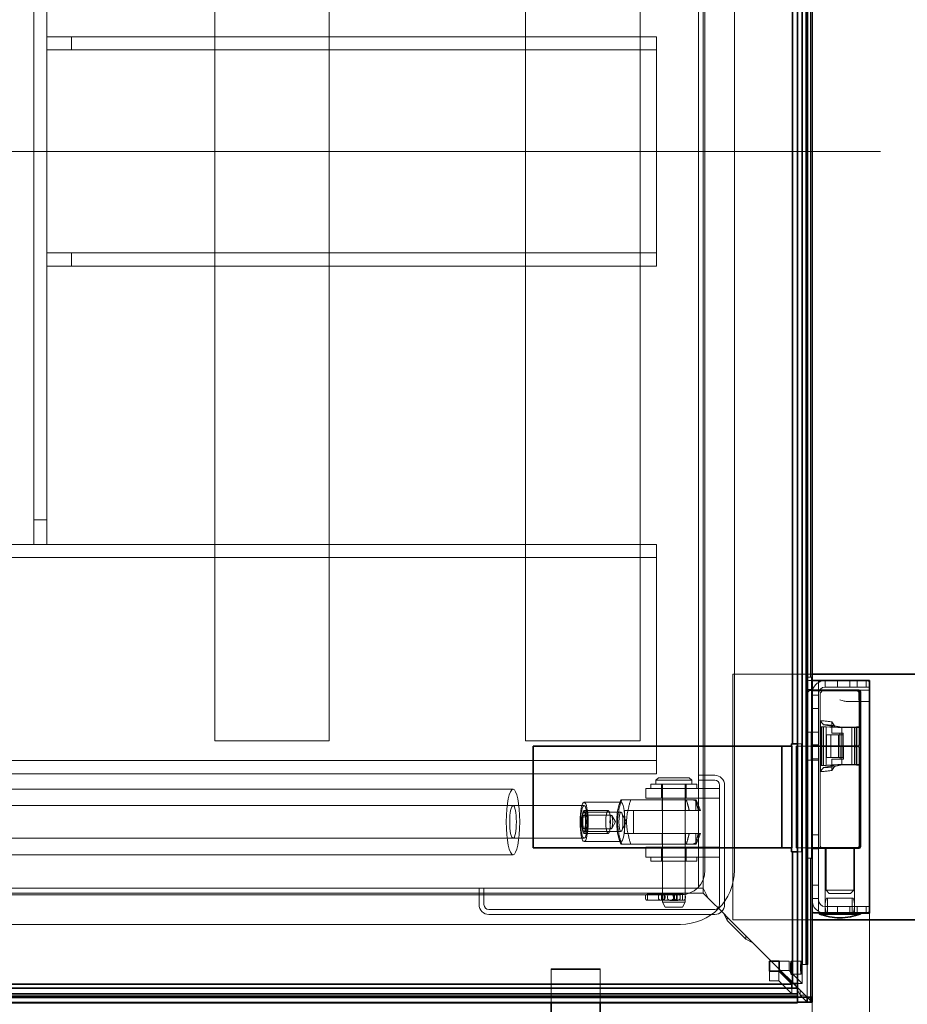
# Model space of a CAD drawing. Units: millimetres. Extents: x -3107 to 12290, y -4241 to 3291.
# Drawn here: x -1289 to -746, y -3398 to -2797 of the extents above; entities that cross this region are included whole.
import ezdxf

# ---------------------------------------------------------------- set-up
doc = ezdxf.new("R2010")
doc.units = ezdxf.units.MM
doc.header["$LTSCALE"] = 5
for name, color, linetype, lineweight, true_color in [('Centerline (ISO)', 1, 'Continuous', 9, 0xff0000), ('Dimension (ISO)', 5, 'Continuous', 9, 0x0000ff), ('Hidden (ISO)', 7, 'Continuous', 9, 0x0080c0)]:
    doc.layers.add(name, color=color, linetype=linetype, lineweight=lineweight, true_color=true_color)
doc.layers.add('Visible (ISO)', color=7, linetype='Continuous', lineweight=35)
doc.styles.add('Note Text (ISO)', font='tahoma.ttf')
doc.dimstyles.new('Default (ISO)', dxfattribs={"dimscale": 5, "dimtxt": 3.5, "dimasz": 3.5, "dimexe": 1.5, "dimexo": 0, "dimgap": 1, "dimtad": 1, "dimrnd": 1e-08, "dimtxsty": 'Note Text (ISO)', "dimcen": 0.09, "dimdle": 10, "dimclrd": 256, "dimclre": 256, "dimclrt": 256, "dimazin": 2, "dimtfac": 1.001486, "dimtmove": 0, "dimatfit": 3, "dimfxl": 1, "dimtolj": 1, "dimlwd": -1, "dimlwe": -1, "dimarcsym": 0})

# ---------------------------------------------------------------- blocks, each defined once
blk = doc.blocks.new('*D49')
at = {"layer": 'Defpoints', "color": 0, "transparency": 16777216}
for p in [(-1843.43, -3396.79), (-804.41, -3396.79), (-804.41, -3508.79)]:
    blk.add_point(p, dxfattribs=at)
at = {"layer": 'Dimension (ISO)', "transparency": 16777216}
for p, q in [((-1843.43, -3396.79), (-1843.43, -3516.29)), ((-804.41, -3396.79), (-804.41, -3516.29)), ((-1808.43, -3508.79), (-839.41, -3508.79))]:
    blk.add_line(p, q, dxfattribs=at)
for points in [[(-1808.43, -3502.96), (-1808.43, -3514.63), (-1843.43, -3508.79)], [(-839.41, -3502.96), (-839.41, -3514.63), (-804.41, -3508.79)]]:
    blk.add_solid(points, dxfattribs=at)
at = {"layer": 'Dimension (ISO)', "transparency": 16777216, "insert": (-1323.92, -3480.36), "char_height": 45, "attachment_point": 5, "style": 'Note Text (ISO)'}
blk.add_mtext('\\A1;1039', dxfattribs=at)
blk = doc.blocks.new('*D50')
at = {"layer": 'Defpoints', "color": 0, "transparency": 16777216}
for p in [(-769.45, -3341.29), (-1843.43, -3396.79), (-1843.43, -3570)]:
    blk.add_point(p, dxfattribs=at)
at = {"layer": 'Dimension (ISO)', "transparency": 16777216}
for p, q in [((-769.45, -3341.29), (-769.45, -3577.5)), ((-1843.43, -3396.79), (-1843.43, -3577.5)), ((-804.45, -3570), (-1808.43, -3570))]:
    blk.add_line(p, q, dxfattribs=at)
for points in [[(-1808.43, -3564.17), (-1808.43, -3575.83), (-1843.43, -3570)], [(-804.45, -3564.17), (-804.45, -3575.83), (-769.45, -3570)]]:
    blk.add_solid(points, dxfattribs=at)
at = {"layer": 'Dimension (ISO)', "transparency": 16777216, "insert": (-1306.44, -3541.58), "char_height": 45, "attachment_point": 5, "style": 'Note Text (ISO)'}
blk.add_mtext('\\A1;1074', dxfattribs=at)
blk = doc.blocks.new('*D51')
at = {"layer": 'Defpoints', "color": 0, "transparency": 16777216}
for p in [(-702.95, -3346.44), (-1843.43, -3396.79), (-1843.43, -3629)]:
    blk.add_point(p, dxfattribs=at)
at = {"layer": 'Dimension (ISO)', "transparency": 16777216}
for p, q in [((-702.95, -3346.44), (-702.95, -3636.5)), ((-1843.43, -3396.79), (-1843.43, -3636.5)), ((-737.95, -3629), (-1808.43, -3629))]:
    blk.add_line(p, q, dxfattribs=at)
for points in [[(-1808.43, -3623.17), (-1808.43, -3634.83), (-1843.43, -3629)], [(-737.95, -3623.17), (-737.95, -3634.83), (-702.95, -3629)]]:
    blk.add_solid(points, dxfattribs=at)
at = {"layer": 'Dimension (ISO)', "transparency": 16777216, "insert": (-1265.49, -3600.58), "char_height": 45, "attachment_point": 5, "style": 'Note Text (ISO)'}
blk.add_mtext('\\A1;1140', dxfattribs=at)

msp = doc.modelspace()

# ---------------------------------------------------------------- linework, layer by layer
at = {"layer": 'Centerline (ISO)', "linetype": 'Continuous'}
msp.add_line((-762.58, -2877.29), (-1886.19, -2877.29), dxfattribs=at)
at = {"layer": 'Hidden (ISO)'}
for p, q in [((-810.75, -3373.78), (-810.75, -2366.78)), ((-810.72, -3373.78), (-810.72, -2366.78)), ((-810.46, -2366.78), (-810.46, -3373.78)), ((-810.27, -2366.78), (-810.27, -3373.78)), ((-808.27, -3373.78), (-808.27, -2366.78)), ((-807.75, -2366.78), (-807.75, -3373.78)), ((-807.46, -3373.78), (-807.46, -2366.78)), ((-807.12, -2366.78), (-807.12, -3373.78)), ((-873.95, -3327.25), (-873.95, -2427.33)), ((-870.95, -3327.25), (-870.95, -2427.33)), ((-869.92, -3316.3), (-869.92, -2438.3)), ((-851.92, -3316.3), (-851.92, -2438.3)), ((-810.48, -2501.57), (-810.48, -3239.01)), ((-807.48, -2505.29), (-807.48, -3198.29)), ((-805.41, -3198.29), (-805.41, -2505.29)), ((-1169.48, -3237.29), (-1169.48, -2517.29)), ((-1099.48, -2517.29), (-1099.48, -3237.29)), ((-979.48, -3237.29), (-979.48, -2517.29)), ((-909.48, -2517.29), (-909.48, -3237.29)), ((-1279.98, -3102.29), (-1279.98, -2652.29)), ((-1271.98, -3102.29), (-1271.98, -2652.29)), ((-1256.98, -2807.29), (-1271.98, -2807.29)), ((-1256.98, -2815.29), (-1256.98, -2807.29)), ((-899.48, -2807.29), (-1256.98, -2807.29)), ((-899.48, -2815.29), (-899.48, -2807.29)), ((-1271.98, -2815.29), (-1256.98, -2815.29)), ((-899.48, -2815.29), (-1256.98, -2815.29)), ((-899.48, -2823.29), (-899.48, -2815.29)), ((-899.48, -2823.29), (-899.48, -2931.29)), ((-899.48, -2931.29), (-899.48, -2939.29)), ((-1256.98, -2939.29), (-1271.98, -2939.29)), ((-1256.98, -2947.29), (-1256.98, -2939.29)), ((-1256.98, -2939.29), (-899.48, -2939.29)), ((-899.48, -2947.29), (-899.48, -2939.29)), ((-1271.98, -2947.29), (-1256.98, -2947.29)), ((-1256.98, -2947.29), (-899.48, -2947.29)), ((-1279.98, -3102.29), (-1279.98, -3117.29)), ((-1271.98, -3102.29), (-1279.98, -3102.29)), ((-1271.98, -3117.29), (-1271.98, -3102.29)), ((-899.48, -3117.29), (-1749.48, -3117.29)), ((-899.48, -3125.29), (-899.48, -3117.29)), ((-899.48, -3125.29), (-1749.48, -3125.29)), ((-899.48, -3133.29), (-899.48, -3125.29)), ((-899.48, -3133.29), (-899.48, -3241.29)), ((-804.41, -3196.44), (-852.95, -3196.44)), ((-852.95, -3196.44), (-852.95, -3346.44)), ((-807.76, -3205.79), (-807.76, -3198.29)), ((-807.76, -3198.29), (-807.48, -3198.29)), ((-807.48, -3198.29), (-805.41, -3198.29)), ((-805.41, -3198.29), (-804.42, -3198.29)), ((-804.76, -3198.29), (-804.76, -3205.79)), ((-807.45, -3201.29), (-807.45, -3205.29)), ((-804.42, -3200.29), (-806.45, -3200.29)), ((-804.45, -3201.29), (-804.45, -3205.29)), ((-800.45, -3201.29), (-800.45, -3205.29)), ((-796.45, -3200.44), (-781.45, -3200.44)), ((-796.45, -3204.44), (-796.45, -3200.44)), ((-781.45, -3204.44), (-796.45, -3204.44)), ((-788.95, -3200.44), (-788.95, -3204.44)), ((-781.45, -3204.44), (-781.45, -3200.44)), ((-781.45, -3200.44), (-771.45, -3200.44)), ((-781.45, -3204.44), (-771.45, -3204.44)), ((-776.95, -3200.44), (-776.95, -3204.44)), ((-771.45, -3200.44), (-771.45, -3204.44)), ((-769.92, -3200.44), (-771.45, -3200.44)), ((-771.45, -3204.44), (-769.45, -3204.44)), ((-807.83, -3231.99), (-807.83, -3205.79)), ((-807.83, -3205.79), (-807.76, -3205.79)), ((-804.76, -3205.79), (-807.76, -3205.79)), ((-807.45, -3208.39), (-807.45, -3239.48)), ((-806.24, -3206.77), (-807.16, -3207.69)), ((-806.45, -3206.29), (-804.42, -3206.29)), ((-804.42, -3206.48), (-805.54, -3206.48)), ((-804.83, -3205.79), (-804.83, -3231.99)), ((-800.45, -3206.69), (-804.45, -3206.69)), ((-804.45, -3206.69), (-804.45, -3231.94)), ((-804.45, -3209.44), (-800.45, -3209.44)), ((-800.45, -3205.85), (-800.45, -3205.29)), ((-800.45, -3205.85), (-800.45, -3206.29)), ((-800.45, -3206.48), (-800.45, -3206.69)), ((-800.45, -3231.94), (-800.45, -3206.69)), ((-799.45, -3239.48), (-799.45, -3208.39)), ((-798.24, -3206.77), (-799.16, -3207.69)), ((-775.95, -3206.29), (-769.45, -3206.29)), ((-775.95, -3207.48), (-775.95, -3212.29)), ((-775.47, -3208.21), (-775.47, -3212.29)), ((-775.81, -3213.29), (-782.55, -3213.29)), ((-769.45, -3213.29), (-775.81, -3213.29)), ((-804.45, -3217.44), (-800.45, -3217.44)), ((-799.36, -3239.48), (-799.36, -3225.06)), ((-798.82, -3228.68), (-797.45, -3228.68)), ((-798.57, -3228.72), (-798.82, -3228.68)), ((-798.82, -3228.68), (-798.82, -3252.28)), ((-797.45, -3227.42), (-789.15, -3228.98)), ((-797.45, -3252.28), (-797.45, -3228.68)), ((-797.45, -3228.68), (-795.83, -3228.72)), ((-792.49, -3225.62), (-792.49, -3232.48)), ((-790.77, -3228), (-786.26, -3228.98)), ((-808.11, -3248.99), (-808.11, -3231.99)), ((-808.11, -3231.99), (-807.83, -3231.99)), ((-807.83, -3231.99), (-804.83, -3231.99)), ((-805.11, -3231.99), (-805.11, -3248.99)), ((-804.45, -3231.94), (-800.45, -3231.94)), ((-804.45, -3248.94), (-804.45, -3231.94)), ((-800.45, -3231.94), (-800.45, -3248.94)), ((-798.57, -3228.72), (-788.7, -3229.18)), ((-798.57, -3252.24), (-798.57, -3228.72)), ((-795.83, -3228.72), (-795.83, -3252.24)), ((-785.96, -3229.18), (-795.83, -3228.72)), ((-795.75, -3247.48), (-795.75, -3233.48)), ((-795.75, -3233.48), (-788.23, -3233.48)), ((-793.01, -3233.48), (-793.01, -3247.48)), ((-792.49, -3232.48), (-787.4, -3232.48)), ((-777.4, -3228.98), (-789.15, -3228.98)), ((-788.7, -3229.18), (-780.24, -3229.18)), ((-785.49, -3233.48), (-788.23, -3233.48)), ((-788.23, -3233.48), (-788.23, -3247.48)), ((-787.4, -3232.48), (-787.4, -3240.48)), ((-787.4, -3232.48), (-785.5, -3232.48)), ((-786.26, -3240.48), (-786.26, -3228.98)), ((-785.5, -3239.48), (-785.5, -3232.48)), ((-785.49, -3247.48), (-785.49, -3233.48)), ((-778.62, -3229.18), (-780.24, -3229.18)), ((-780.24, -3229.18), (-780.24, -3251.78)), ((-778.62, -3251.78), (-778.62, -3229.18)), ((-777.4, -3229.18), (-778.62, -3229.18)), ((-777.5, -3251.78), (-777.5, -3229.18)), ((-1099.48, -3237.29), (-1169.48, -3237.29)), ((-909.48, -3237.29), (-979.48, -3237.29)), ((-816.95, -3302.48), (-816.95, -3240.48)), ((-813.42, -3239.01), (-810.48, -3239.01)), ((-804.42, -3240.48), (-813.42, -3240.48)), ((-810.97, -3239.01), (-810.97, -3305.01)), ((-806.45, -3240.48), (-804.42, -3240.48)), ((-804.45, -3239.64), (-800.45, -3239.64)), ((-787.25, -3240.48), (-787.25, -3248.48)), ((-786.26, -3251.98), (-786.26, -3240.48)), ((-777.25, -3240.48), (-778.37, -3240.48)), ((-778.37, -3240.48), (-777.25, -3240.48)), ((-899.48, -3241.29), (-899.48, -3249.29)), ((-799.45, -3241.48), (-799.45, -3301.48)), ((-799.36, -3255.9), (-799.36, -3241.48)), ((-785.32, -3248.48), (-785.32, -3241.48)), ((-1749.48, -3249.29), (-899.48, -3249.29)), ((-899.48, -3257.29), (-899.48, -3249.29)), ((-807.83, -3248.99), (-808.11, -3248.99)), ((-807.83, -3302.79), (-807.83, -3248.99)), ((-804.83, -3248.99), (-807.83, -3248.99)), ((-804.83, -3248.99), (-804.83, -3302.79)), ((-804.45, -3248.24), (-800.45, -3248.24)), ((-800.45, -3248.94), (-804.45, -3248.94)), ((-804.45, -3248.94), (-804.45, -3302.79)), ((-800.45, -3302.48), (-800.45, -3248.94)), ((-798.82, -3252.28), (-798.57, -3252.24)), ((-798.82, -3252.28), (-797.45, -3252.28)), ((-788.7, -3251.78), (-798.57, -3252.24)), ((-797.45, -3253.54), (-789.15, -3251.98)), ((-795.83, -3252.24), (-797.45, -3252.28)), ((-795.83, -3252.24), (-785.96, -3251.78)), ((-788.23, -3247.48), (-795.75, -3247.48)), ((-792.49, -3255.34), (-792.49, -3248.48)), ((-787.25, -3248.48), (-792.49, -3248.48)), ((-790.77, -3252.96), (-786.26, -3251.98)), ((-777.4, -3251.98), (-789.15, -3251.98)), ((-788.7, -3251.78), (-780.24, -3251.78)), ((-785.49, -3247.48), (-788.23, -3247.48)), ((-785.32, -3248.48), (-787.25, -3248.48)), ((-780.24, -3251.78), (-778.62, -3251.78)), ((-778.62, -3251.78), (-777.4, -3251.78)), ((-1749.48, -3257.29), (-899.48, -3257.29)), ((-863.95, -3258.25), (-873.95, -3258.25)), ((-874.95, -3263.75), (-902.95, -3263.75)), ((-902.95, -3263.75), (-902.95, -3266.25)), ((-898.35, -3259.75), (-899.95, -3261.35)), ((-877.95, -3261.35), (-899.95, -3261.35)), ((-899.95, -3261.35), (-899.95, -3263.75)), ((-898.35, -3259.75), (-879.55, -3259.75)), ((-896.45, -3263.75), (-896.45, -3266.25)), ((-895.95, -3263.75), (-895.95, -3335.75)), ((-881.95, -3263.75), (-881.95, -3335.75)), ((-881.45, -3263.75), (-881.45, -3266.25)), ((-879.55, -3259.75), (-877.95, -3261.35)), ((-877.95, -3261.35), (-877.95, -3263.75)), ((-874.95, -3263.75), (-874.95, -3266.25)), ((-873.95, -3261.25), (-863.95, -3261.25)), ((-860.95, -3264.25), (-860.95, -3337.25)), ((-857.95, -3337.25), (-857.95, -3264.25)), ((-1513.68, -3266.75), (-987.18, -3266.75)), ((-905.95, -3266.25), (-905.95, -3272.25)), ((-905.95, -3266.25), (-890.95, -3266.25)), ((-896.45, -3266.25), (-896.45, -3272.25)), ((-860.95, -3266.25), (-890.95, -3266.25)), ((-881.45, -3266.25), (-881.45, -3272.25)), ((-1403.09, -3276.75), (-987.18, -3276.75)), ((-1344.99, -3276.75), (-943.76, -3276.75)), ((-943.76, -3274.75), (-921.25, -3274.75)), ((-943.76, -3274.75), (-921.25, -3274.75)), ((-922.36, -3276.04), (-921.23, -3273.25)), ((-922.36, -3276.04), (-921.23, -3273.25)), ((-886.18, -3273.25), (-915.24, -3273.25)), ((-915.24, -3273.25), (-875.77, -3273.25)), ((-890.95, -3272.25), (-905.95, -3272.25)), ((-896, -3279.75), (-896, -3273.25)), ((-895.95, -3279.75), (-895.95, -3273.25)), ((-890.95, -3272.25), (-860.95, -3272.25)), ((-881.95, -3279.75), (-881.95, -3273.25)), ((-881.9, -3279.75), (-881.9, -3273.25)), ((-875.45, -3279.75), (-875.45, -3273.46)), ((-872.68, -3279.75), (-875.33, -3273.25)), ((-943.76, -3279.75), (-929.08, -3279.75)), ((-921.25, -3280.83), (-943.76, -3280.83)), ((-927.12, -3282.56), (-943.76, -3282.56)), ((-917.77, -3286.75), (-920.82, -3281.21)), ((-919.13, -3279.75), (-919.13, -3293.75)), ((-919.13, -3279.75), (-913.58, -3279.75)), ((-919.13, -3279.75), (-913.58, -3279.75)), ((-919.13, -3279.75), (-919.13, -3293.75)), ((-913.58, -3293.75), (-913.58, -3279.75)), ((-913.58, -3279.75), (-886.18, -3279.75)), ((-913.58, -3279.75), (-873.99, -3279.75)), ((-913.58, -3293.75), (-913.58, -3279.75)), ((-924.66, -3286.75), (-926.82, -3282.83)), ((-924.66, -3286.75), (-926.82, -3290.67)), ((-917.77, -3286.75), (-920.82, -3292.29)), ((-927.12, -3290.94), (-943.76, -3290.94)), ((-921.25, -3292.67), (-943.76, -3292.67)), ((-943.76, -3293.75), (-929.08, -3293.75)), ((-919.13, -3293.75), (-913.58, -3293.75)), ((-913.58, -3293.75), (-919.13, -3293.75)), ((-886.18, -3293.75), (-913.58, -3293.75)), ((-873.99, -3293.75), (-913.58, -3293.75)), ((-896, -3300.25), (-896, -3293.75)), ((-895.95, -3300.25), (-895.95, -3293.75)), ((-881.95, -3300.25), (-881.95, -3293.75)), ((-881.9, -3300.25), (-881.9, -3293.75)), ((-875.45, -3300.03), (-875.45, -3293.75)), ((-872.68, -3293.75), (-875.33, -3300.25)), ((-804.45, -3294.64), (-800.45, -3294.64)), ((-1403.09, -3296.75), (-987.18, -3296.75)), ((-1344.99, -3296.75), (-943.76, -3296.75)), ((-943.76, -3298.75), (-921.25, -3298.75)), ((-943.76, -3298.75), (-921.25, -3298.75)), ((-922.36, -3297.46), (-921.23, -3300.25)), ((-922.36, -3297.46), (-921.23, -3300.25)), ((-915.24, -3300.25), (-886.18, -3300.25)), ((-875.77, -3300.25), (-915.24, -3300.25)), ((-1513.68, -3306.75), (-987.18, -3306.75)), ((-905.95, -3302.25), (-905.95, -3308.25)), ((-905.95, -3302.25), (-890.95, -3302.25)), ((-896.45, -3302.25), (-896.45, -3308.25)), ((-860.95, -3302.25), (-890.95, -3302.25)), ((-881.45, -3302.25), (-881.45, -3308.25)), ((-813.42, -3302.48), (-804.42, -3302.48)), ((-810.48, -3305.01), (-813.42, -3305.01)), ((-810.48, -3305.01), (-810.48, -3385.51)), ((-807.76, -3302.79), (-807.83, -3302.79)), ((-807.76, -3308.79), (-807.76, -3302.79)), ((-807.76, -3302.79), (-806.45, -3302.79)), ((-807.45, -3303.79), (-807.45, -3307.79)), ((-804.42, -3302.79), (-806.45, -3302.79)), ((-804.76, -3302.79), (-804.76, -3308.79)), ((-804.45, -3303.79), (-804.45, -3302.79)), ((-804.45, -3303.24), (-800.45, -3303.24)), ((-804.45, -3303.79), (-804.45, -3309.79)), ((-800.45, -3302.79), (-800.45, -3333.44)), ((-796.45, -3302.79), (-796.45, -3342.29)), ((-795.95, -3302.98), (-796.14, -3302.79)), ((-778.95, -3302.98), (-795.95, -3302.98)), ((-795.95, -3302.98), (-795.95, -3328.48)), ((-778.95, -3302.98), (-778.76, -3302.79)), ((-778.95, -3302.98), (-778.95, -3328.48)), ((-778.45, -3302.79), (-778.45, -3342.29)), ((-890.95, -3308.25), (-905.95, -3308.25)), ((-902.95, -3308.25), (-902.95, -3310.75)), ((-874.95, -3310.75), (-902.95, -3310.75)), ((-896.45, -3308.25), (-896.45, -3310.75)), ((-890.95, -3308.25), (-860.95, -3308.25)), ((-881.45, -3308.25), (-881.45, -3310.75)), ((-874.95, -3308.25), (-874.95, -3310.75)), ((-807.48, -3308.79), (-807.76, -3308.79)), ((-807.48, -3308.79), (-807.48, -3396.72)), ((-805.41, -3308.79), (-807.48, -3308.79)), ((-805.41, -3393.78), (-805.41, -3308.79)), ((-804.42, -3308.79), (-805.41, -3308.79)), ((-804.45, -3309.79), (-804.45, -3341.29)), ((-1776.88, -3327.25), (-870.96, -3327.25)), ((-1776.88, -3330.25), (-870.96, -3330.25)), ((-1007.95, -3327.25), (-1007.95, -3337.25)), ((-1004.95, -3337.25), (-1004.95, -3327.25)), ((-886.83, -3330.75), (-891.07, -3330.75)), ((-873.95, -3327.25), (-870.95, -3327.25)), ((-867.96, -3333.25), (-870.96, -3327.25)), ((-870.96, -3327.25), (-870.96, -3330.25)), ((-867.96, -3333.25), (-870.96, -3330.25)), ((-870.95, -3327.25), (-867.95, -3333.25)), ((-800.45, -3325.44), (-804.45, -3325.44)), ((-795.95, -3328.48), (-778.95, -3328.48)), ((-793.95, -3330.48), (-795.95, -3328.48)), ((-780.95, -3330.48), (-793.95, -3330.48)), ((-780.95, -3330.48), (-778.95, -3328.48)), ((-1762.92, -3331.3), (-884.92, -3331.3)), ((-906.3, -3332.19), (-906.3, -3333.3)), ((-897.13, -3330.9), (-905.29, -3330.9)), ((-905.29, -3334.6), (-897.13, -3334.6)), ((-904.95, -3330.9), (-904.95, -3334.6)), ((-898.29, -3332.19), (-898.29, -3333.3)), ((-887.94, -3330.9), (-897.13, -3330.9)), ((-897.13, -3334.6), (-887.94, -3334.6)), ((-896.52, -3330.9), (-896.52, -3334.6)), ((-895.99, -3330.9), (-895.99, -3334.6)), ((-895.95, -3335.75), (-881.95, -3335.75)), ((-894.22, -3338.75), (-895.95, -3335.75)), ((-894.76, -3333.3), (-894.76, -3332.19)), ((-894.26, -3332.19), (-894.26, -3333.3)), ((-886.83, -3334.75), (-891.07, -3334.75)), ((-889.23, -3332.19), (-889.23, -3333.3)), ((-888.6, -3332.19), (-888.6, -3333.3)), ((-887.94, -3330.9), (-883.13, -3330.9)), ((-883.13, -3334.6), (-887.94, -3334.6)), ((-887.38, -3330.9), (-887.38, -3334.6)), ((-886.83, -3330.9), (-886.83, -3334.6)), ((-885.07, -3332.19), (-885.07, -3333.3)), ((-883.69, -3338.75), (-881.95, -3335.75)), ((-883.68, -3330.9), (-883.68, -3334.6)), ((-881.83, -3332.19), (-881.83, -3333.3)), ((-867.96, -3333.25), (-858.44, -3342.76)), ((-867.95, -3333.25), (-858.44, -3342.77)), ((-804.45, -3333.44), (-800.45, -3333.44)), ((-800.45, -3333.44), (-800.45, -3341.29)), ((-795.57, -3333.29), (-779.33, -3333.29)), ((-794.95, -3333.29), (-794.95, -3342.29)), ((-779.95, -3333.29), (-779.95, -3342.29)), ((-863.95, -3340.25), (-1001.95, -3340.25)), ((-883.69, -3338.75), (-894.22, -3338.75)), ((-856.32, -3344.88), (-858.44, -3342.76)), ((-856.32, -3347.01), (-858.44, -3342.76)), ((-796.45, -3338.44), (-781.45, -3338.44)), ((-796.45, -3342.44), (-796.45, -3342.29)), ((-781.45, -3342.44), (-796.45, -3342.44)), ((-788.95, -3338.44), (-788.95, -3342.44)), ((-781.45, -3342.44), (-781.45, -3338.44)), ((-781.45, -3338.44), (-771.45, -3338.44)), ((-781.45, -3342.44), (-774.95, -3342.44)), ((-776.95, -3338.44), (-776.95, -3342.44)), ((-771.45, -3338.44), (-771.45, -3342.29)), ((-769.45, -3338.44), (-771.45, -3338.44)), ((-1001.95, -3343.25), (-863.95, -3343.25)), ((-856.32, -3344.88), (-844.96, -3356.25)), ((-856.32, -3347.01), (-856.32, -3344.88)), ((-856.32, -3347.01), (-844.96, -3358.37)), ((-852.95, -3346.44), (-804.41, -3346.44)), ((-1762.92, -3349.3), (-884.92, -3349.3)), ((-844.96, -3356.25), (-840.72, -3360.49)), ((-844.96, -3358.37), (-844.96, -3356.25)), ((-844.96, -3358.37), (-840.72, -3360.49)), ((-840.72, -3360.49), (-829.39, -3371.82)), ((-840.71, -3360.49), (-840.72, -3360.49)), ((-840.71, -3360.49), (-829.39, -3371.82)), ((-818.49, -3371.82), (-824.47, -3371.82)), ((-818.49, -3371.82), (-818.49, -3377.5)), ((-817.16, -3371.79), (-811.18, -3371.79)), ((-933.95, -3376.45), (-963.95, -3376.45)), ((-963.95, -3376.45), (-963.95, -3376.95)), ((-963.95, -3376.95), (-933.95, -3376.95)), ((-963.95, -3397.28), (-963.95, -3376.95)), ((-933.95, -3376.95), (-933.95, -3376.45)), ((-933.95, -3376.95), (-933.95, -3397.28)), ((-830.46, -3383.79), (-830.46, -3377.8)), ((-824.77, -3377.8), (-824.77, -3383.79)), ((-824.47, -3376.73), (-815.7, -3385.51)), ((-824.47, -3376.73), (-815.7, -3385.51)), ((-824.47, -3377.5), (-818.49, -3377.5)), ((-818.49, -3377.5), (-810.48, -3385.51)), ((-810.75, -3373.78), (-810.72, -3373.78)), ((-810.72, -3373.78), (-807.12, -3373.78)), ((-824.77, -3383.79), (-830.46, -3383.79)), ((-816.76, -3391.8), (-824.77, -3383.79)), ((-817.16, -3379.79), (-811.18, -3379.79)), ((-816.76, -3388.29), (-816.76, -3391.8)), ((-811.75, -3392.45), (-814.75, -3386.45)), ((-814.75, -3386.45), (-814.75, -3386.46)), ((-814.75, -3386.46), (-811.75, -3392.45)), ((-813.42, -3385.51), (-810.48, -3385.51)), ((-811.75, -3389.45), (-813.42, -3387.79)), ((-811.75, -3389.45), (-807.42, -3393.78)), ((-811.75, -3392.45), (-811.75, -3389.45)), ((-1840.42, -3393.79), (-813.43, -3393.79)), ((-1840.42, -3396.78), (-813.43, -3396.78)), ((-816.76, -3391.8), (-1832.2, -3391.8)), ((-1820.43, -3391.46), (-813.43, -3391.46)), ((-1820.43, -3391.49), (-813.43, -3391.49)), ((-813.43, -3391.75), (-1820.43, -3391.75)), ((-813.43, -3391.94), (-1820.43, -3391.94)), ((-1820.43, -3392.94), (-813.43, -3392.94)), ((-813.43, -3393.45), (-1820.43, -3393.45)), ((-1820.43, -3393.75), (-813.43, -3393.75)), ((-813.43, -3394.09), (-1820.43, -3394.09)), ((-811.75, -3392.45), (-807.42, -3396.78)), ((-811.75, -3392.45), (-807.48, -3396.72)), ((-808.75, -3392.45), (-811.75, -3392.45)), ((-807.48, -3396.72), (-807.42, -3396.72)), ((-807.42, -3393.79), (-804.41, -3396.79))]:
    msp.add_line(p, q, dxfattribs=at)
for centre, radius, start, end in [((-806.45, -3201.29), 1, 90, 180), ((-803.45, -3201.29), 1, 90, 180), ((-796.45, -3208.44), 8, 90, 164.4101), ((-799.45, -3201.29), 1, 90, 180), ((-796.45, -3208.44), 4, 90, 180), ((-806.45, -3205.29), 1, 180, 270), ((-806.45, -3208.39), 1, 135, 180), ((-805.54, -3207.48), 1, 90, 135), ((-803.45, -3205.29), 1, 180, 270), ((-796.45, -3208.44), 8, 165.80486, 180), ((-798.45, -3208.39), 1, 135, 180), ((-797.54, -3207.48), 1, 90, 135), ((-774.95, -3207.29), 1, 90, 142.62995), ((-774.95, -3212.29), 1, 180, 270), ((-806.45, -3239.48), 1, 180, 270), ((-798.45, -3239.48), 1, 180, 270), ((-798.45, -3241.48), 1, 90, 180), ((-863.95, -3264.25), 6, 0, 90), ((-863.95, -3264.25), 3, 0, 90), ((-806.45, -3303.79), 1, 90, 180), ((-803.45, -3303.79), 1, 90, 180), ((-798.45, -3301.48), 1, 180, 270), ((-806.45, -3307.79), 1, 180, 270), ((-805.45, -3309.79), 1, 0, 90), ((-884.92, -3316.3), 33, 270, 0), ((-884.92, -3316.3), 15, 270, 0), ((-887.94, -3332.19), 1.3, 90, 180), ((-887.94, -3333.3), 1.3, 180, 270), ((-883.13, -3332.19), 1.3, 0, 90), ((-883.13, -3333.3), 1.3, 270, 0), ((-796.45, -3334.44), 8, 180, 270), ((-796.45, -3334.44), 4, 180, 270), ((-784.45, -3337.79), 12, 157.97569, 202.02431), ((-790.45, -3337.79), 12, 337.97569, 22.02431), ((-1001.95, -3337.25), 6, 180, 270), ((-1001.95, -3337.25), 3, 180, 270), ((-863.95, -3337.25), 3, 270, 0), ((-863.95, -3337.25), 6, 270, 0), ((-803.45, -3341.29), 1, 180, 195.30973), ((-799.45, -3341.29), 1, 180, 270), ((-787.47, -3310.29), 35, 270, 270.03536), ((-787.43, -3310.29), 35, 269.96464, 270)]:
    msp.add_arc(centre, radius, start, end, dxfattribs=at)
for centre, major_axis, ratio in [((-987.18, -3286.75), (0, -20), 0.20569), ((-987.18, -3286.75), (0, 10), 0.20569), ((-943.76, -3286.75), (0, -12), 0.20569), ((-943.76, -3286.75), (0, -12), 0.20569), ((-943.76, -3286.75), (0, 10), 0.20569), ((-921.25, -3286.75), (0, -12), 0.20569), ((-921.25, -3286.75), (0, -12), 0.20569), ((-943.76, -3286.75), (0, 7), 0.20569), ((-943.76, -3286.75), (0, 5.92), 0.20569), ((-943.76, -3286.75), (0, -4.19), 0.20569), ((-929.08, -3286.75), (0, 7), 0.20569), ((-927.12, -3286.75), (0, 4.19), 0.20569), ((-921.25, -3286.75), (0, 5.92), 0.20569), ((-811.18, -3375.79), (0, 4), 0.069756)]:
    msp.add_ellipse(centre, major_axis=major_axis, ratio=ratio, dxfattribs=at)
for centre, major_axis, ratio, start_param, end_param in [((-873.3, -3286.75), (0, 7.59), 0.20569, 5.885804, 6.680566), ((-873.3, -3286.75), (0, -7.59), 0.20569, 5.885804, 6.680566), ((-905.29, -3332.19), (0, 1.3), 0.781652, 0, 1.570796), ((-905.29, -3333.3), (0, -1.3), 0.781652, 4.712389, 6.283185), ((-897.13, -3332.19), (0, -1.3), 0.897041, 3.141593, 4.712389), ((-897.13, -3333.3), (0, 1.3), 0.897041, 1.570796, 3.141593), ((-896.07, -3332.19), (1.31, 0), 0.991007, 0, 1.570796), ((-896.07, -3333.3), (1.31, 0), 0.991007, 4.712389, 6.283185), ((-895.55, -3332.19), (0, 1.3), 0.998304, 4.712389, 6.283185), ((-895.55, -3333.3), (0, -1.3), 0.998304, 0, 1.570796), ((-887.26, -3332.19), (-1.34, 0), 0.969734, 4.712389, 6.283185), ((-887.26, -3333.3), (-1.34, 0), 0.969734, 0, 1.570796), ((-886.2, -3332.19), (0, -1.3), 0.874906, 1.570796, 3.141593), ((-886.2, -3333.3), (0, 1.3), 0.874906, 3.141593, 4.712389)]:
    msp.add_ellipse(centre, major_axis=major_axis, ratio=ratio, start_param=start_param, end_param=end_param, dxfattribs=at)
for points, knots in [([(-800.45, -3205.85), (-800.45, -3205.86), (-800.45, -3205.86), (-800.45, -3205.93), (-800.43, -3206), (-800.34, -3206.15), (-800.28, -3206.21), (-800.13, -3206.28), (-800.07, -3206.29), (-800.01, -3206.29)], [0.2307124, 0.2307124, 0.2307124, 0.2307124, 0.2326881, 0.2326881, 0.2693132, 0.2693132, 0.3074944, 0.3074944, 0.3398834, 0.3398834, 0.3398834, 0.3398834]), ([(-787.45, -3212.29), (-787.03, -3212.41), (-786.56, -3212.54), (-785.64, -3212.79), (-785.18, -3212.91), (-784.06, -3213.15), (-783.23, -3213.29), (-782.55, -3213.29)], [0, 0, 0, 0, 0.1316103, 0.1316103, 0.2632206, 0.2632206, 0.4838083, 0.4838083, 0.4838083, 0.4838083]), ([(-775.81, -3213.29), (-775.76, -3213.29), (-775.71, -3213.27), (-775.63, -3213.17), (-775.59, -3213.09), (-775.53, -3212.91), (-775.51, -3212.8), (-775.47, -3212.55), (-775.47, -3212.42), (-775.47, -3212.29)], [0.1576364, 0.1576364, 0.1576364, 0.1576364, 0.197193, 0.197193, 0.2367496, 0.2367496, 0.2748045, 0.2748045, 0.3128594, 0.3128594, 0.3128594, 0.3128594]), ([(-799.36, -3225.06), (-799.26, -3225.03), (-799.06, -3225.01), (-798.37, -3225.01), (-797.81, -3225.03), (-797.1, -3225.09), (-796.4, -3225.15), (-795.55, -3225.24), (-793.94, -3225.43), (-793.23, -3225.52), (-792.49, -3225.62)], [-0.2232402, -0.2232402, -0.2232402, -0.2232402, -0.0090464, -0.0090464, 0.2792022, 0.2792022, 0.2792022, 0.5674508, 0.5674508, 0.7678828, 0.7678828, 0.7678828, 0.7678828]), ([(-799.36, -3225.06), (-799.05, -3225.45), (-798.73, -3225.85), (-798.09, -3226.63), (-797.77, -3227.03), (-797.45, -3227.42)], [0, 0, 0, 0, 0.1553091, 0.1553091, 0.3110991, 0.3110991, 0.3110991, 0.3110991]), ([(-790.77, -3228), (-791.78, -3227.86), (-792.73, -3227.73), (-794.33, -3227.54), (-795.01, -3227.47), (-795.57, -3227.42), (-796.14, -3227.38), (-796.59, -3227.35), (-797.2, -3227.36), (-797.39, -3227.38), (-797.45, -3227.42)], [-0.88665, -0.88665, -0.88665, -0.88665, -0.567451, -0.567451, -0.279202, -0.279202, -0.279202, 0.009046, 0.009046, 0.277603, 0.277603, 0.277603, 0.277603]), ([(-790.77, -3228), (-791.06, -3227.61), (-791.35, -3227.21), (-791.93, -3226.41), (-792.21, -3226.01), (-792.49, -3225.62)], [0, 0, 0, 0, 0.1645278, 0.1645278, 0.327147, 0.327147, 0.327147, 0.327147]), ([(-799.36, -3239.48), (-799.36, -3239.6), (-799.34, -3239.75), (-799.25, -3239.97), (-799.17, -3240.1), (-799, -3240.27), (-798.88, -3240.35), (-798.66, -3240.45), (-798.52, -3240.48), (-798.4, -3240.48)], [0.6020773, 0.6020773, 0.6020773, 0.6020773, 0.6387687, 0.6387687, 0.6759652, 0.6759652, 0.7138408, 0.7138408, 0.7523986, 0.7523986, 0.7523986, 0.7523986]), ([(-798.4, -3240.48), (-798.52, -3240.48), (-798.66, -3240.51), (-798.88, -3240.61), (-799, -3240.69), (-799.17, -3240.86), (-799.25, -3240.99), (-799.34, -3241.21), (-799.36, -3241.36), (-799.36, -3241.48)], [0.451756, 0.451756, 0.451756, 0.451756, 0.4903138, 0.4903138, 0.5281894, 0.5281894, 0.5653859, 0.5653859, 0.6020773, 0.6020773, 0.6020773, 0.6020773]), ([(-785.5, -3239.48), (-785.5, -3239.6), (-785.51, -3239.75), (-785.54, -3239.97), (-785.57, -3240.1), (-785.63, -3240.27), (-785.68, -3240.36), (-785.76, -3240.45), (-785.81, -3240.48), (-785.85, -3240.48)], [0, 0, 0, 0, 0.0368067, 0.0368067, 0.0739434, 0.0739434, 0.1115216, 0.1115216, 0.14954, 0.14954, 0.14954, 0.14954]), ([(-785.32, -3241.48), (-785.32, -3241.36), (-785.33, -3241.21), (-785.36, -3240.99), (-785.39, -3240.86), (-785.45, -3240.69), (-785.49, -3240.6), (-785.57, -3240.51), (-785.62, -3240.48), (-785.66, -3240.48)], [0.5976238, 0.5976238, 0.5976238, 0.5976238, 0.634466, 0.634466, 0.6715843, 0.6715843, 0.7090714, 0.7090714, 0.7469254, 0.7469254, 0.7469254, 0.7469254]), ([(-797.45, -3253.54), (-797.77, -3253.93), (-798.09, -3254.33), (-798.73, -3255.11), (-799.05, -3255.51), (-799.36, -3255.9)], [0, 0, 0, 0, 0.155825, 0.155825, 0.3112776, 0.3112776, 0.3112776, 0.3112776]), ([(-792.49, -3255.34), (-793.23, -3255.44), (-793.94, -3255.53), (-795.55, -3255.72), (-796.4, -3255.81), (-797.1, -3255.87), (-797.81, -3255.93), (-798.37, -3255.95), (-799.06, -3255.95), (-799.26, -3255.93), (-799.36, -3255.9)], [-0.7678828, -0.7678828, -0.7678828, -0.7678828, -0.5674508, -0.5674508, -0.2792022, -0.2792022, -0.2792022, 0.0090464, 0.0090464, 0.2232402, 0.2232402, 0.2232402, 0.2232402]), ([(-797.45, -3253.54), (-797.39, -3253.58), (-797.2, -3253.6), (-796.59, -3253.61), (-796.14, -3253.58), (-795.57, -3253.54), (-795.01, -3253.49), (-794.33, -3253.42), (-792.73, -3253.23), (-791.78, -3253.1), (-790.77, -3252.96)], [-0.277603, -0.277603, -0.277603, -0.277603, -0.009046, -0.009046, 0.279202, 0.279202, 0.279202, 0.567451, 0.567451, 0.88665, 0.88665, 0.88665, 0.88665]), ([(-792.49, -3255.34), (-792.21, -3254.95), (-791.93, -3254.55), (-791.35, -3253.75), (-791.06, -3253.35), (-790.77, -3252.96)], [0, 0, 0, 0, 0.1622527, 0.1622527, 0.3269574, 0.3269574, 0.3269574, 0.3269574]), ([(-876.92, -3273.25), (-876.78, -3273.35), (-876.64, -3273.44), (-876.18, -3273.71), (-875.91, -3273.8), (-875.57, -3273.8), (-875.47, -3273.71), (-875.45, -3273.44), (-875.46, -3273.35), (-875.48, -3273.25)], [1.3606217, 1.3606217, 1.3606217, 1.3606217, 1.4534374, 1.4534374, 1.7013107, 1.7013107, 1.9491839, 1.9491839, 2.0419997, 2.0419997, 2.0419997, 2.0419997]), ([(-875.48, -3300.25), (-875.46, -3300.15), (-875.45, -3300.06), (-875.47, -3299.79), (-875.57, -3299.7), (-875.91, -3299.7), (-876.18, -3299.79), (-876.64, -3300.06), (-876.78, -3300.15), (-876.92, -3300.25)], [1.3606217, 1.3606217, 1.3606217, 1.3606217, 1.4534374, 1.4534374, 1.7013107, 1.7013107, 1.9491839, 1.9491839, 2.0419997, 2.0419997, 2.0419997, 2.0419997]), ([(-813.41, -3302.48), (-813.42, -3302.48), (-813.42, -3302.48), (-813.43, -3302.48), (-813.44, -3302.48), (-813.44, -3302.48), (-813.44, -3302.48), (-813.44, -3302.48), (-813.44, -3302.48), (-813.44, -3302.48), (-813.44, -3302.48), (-813.44, -3302.48)], [0, 0, 0, 0, 0.002660972, 0.002660972, 0.00415871, 0.00415871, 0.004439507, 0.004439507, 0.004544805, 0.004544805, 0.004623778, 0.004623778, 0.004623778, 0.004623778]), ([(-800.01, -3302.79), (-800.05, -3302.79), (-800.1, -3302.8), (-800.22, -3302.84), (-800.3, -3302.89), (-800.41, -3303.03), (-800.44, -3303.12), (-800.45, -3303.2), (-800.45, -3303.22), (-800.45, -3303.23)], [0.41068325, 0.41068325, 0.41068325, 0.41068325, 0.42936073, 0.42936073, 0.45962494, 0.45962494, 0.48860826, 0.48860826, 0.4945533, 0.4945533, 0.4945533, 0.4945533]), ([(-889.08, -3332.75), (-889.08, -3332.5), (-889.13, -3332.23), (-889.34, -3331.74), (-889.5, -3331.51), (-889.86, -3331.16), (-890.09, -3331), (-890.57, -3330.8), (-890.83, -3330.75), (-891.31, -3330.75), (-891.57, -3330.8), (-892.02, -3331), (-892.22, -3331.16), (-892.54, -3331.51), (-892.67, -3331.74), (-892.85, -3332.23), (-892.89, -3332.5), (-892.89, -3333), (-892.85, -3333.27), (-892.67, -3333.76), (-892.54, -3333.99), (-892.22, -3334.34), (-892.02, -3334.49), (-891.57, -3334.7), (-891.31, -3334.75), (-890.83, -3334.75), (-890.57, -3334.7), (-890.09, -3334.49), (-889.86, -3334.34), (-889.5, -3333.99), (-889.34, -3333.76), (-889.13, -3333.27), (-889.08, -3333), (-889.08, -3332.75)], [0, 0, 0, 0, 0.075804, 0.075804, 0.151609, 0.151609, 0.227394, 0.227394, 0.30318, 0.30318, 0.378966, 0.378966, 0.454752, 0.454752, 0.530556, 0.530556, 0.60636, 0.60636, 0.682165, 0.682165, 0.757969, 0.757969, 0.833755, 0.833755, 0.909541, 0.909541, 0.985326, 0.985326, 1.061112, 1.061112, 1.136916, 1.136916, 1.212721, 1.212721, 1.212721, 1.212721]), ([(-885.02, -3332.75), (-885.02, -3333), (-885.06, -3333.27), (-885.24, -3333.76), (-885.37, -3333.99), (-885.69, -3334.34), (-885.89, -3334.49), (-886.34, -3334.7), (-886.59, -3334.75), (-887.08, -3334.75), (-887.34, -3334.7), (-887.82, -3334.49), (-888.05, -3334.34), (-888.41, -3333.99), (-888.56, -3333.76), (-888.78, -3333.27), (-888.83, -3333), (-888.83, -3332.5), (-888.78, -3332.23), (-888.56, -3331.74), (-888.41, -3331.51), (-888.05, -3331.16), (-887.82, -3331), (-887.34, -3330.8), (-887.08, -3330.75), (-886.59, -3330.75), (-886.34, -3330.8), (-885.89, -3331), (-885.69, -3331.16), (-885.37, -3331.51), (-885.24, -3331.74), (-885.06, -3332.23), (-885.02, -3332.5), (-885.02, -3332.75)], [0, 0, 0, 0, 0.075804, 0.075804, 0.151609, 0.151609, 0.227394, 0.227394, 0.30318, 0.30318, 0.378966, 0.378966, 0.454752, 0.454752, 0.530556, 0.530556, 0.60636, 0.60636, 0.682165, 0.682165, 0.757969, 0.757969, 0.833755, 0.833755, 0.909541, 0.909541, 0.985326, 0.985326, 1.061112, 1.061112, 1.136916, 1.136916, 1.212721, 1.212721, 1.212721, 1.212721])]:
    msp.add_open_spline(points, degree=3, knots=knots, dxfattribs=at)
msp.add_open_spline([(-813.6, -3240.48), (-813.58, -3240.48), (-813.56, -3240.48), (-813.54, -3240.48)], degree=3, dxfattribs=at)
for points, weights in [([(-920.79, -3300.25), (-925.15, -3286.75), (-920.79, -3273.25)], [1.13525198576, 1.60548875498, 1.13525198576]), ([(-920.79, -3300.25), (-925.15, -3286.75), (-920.79, -3273.25)], [1.13525198576, 1.60548875498, 1.13525198576]), ([(-921.23, -3273.25), (-921.23, -3273.25), (-915.24, -3273.25)], [1.29264678694, 1.50555263024, 1.13525198576]), ([(-921.23, -3273.25), (-921.23, -3273.25), (-915.24, -3273.25)], [1.29264678694, 1.50555263024, 1.13525198576]), ([(-915.24, -3273.25), (-919.59, -3286.75), (-915.24, -3300.25)], [1.13525198576, 1.60548875498, 1.13525198576]), ([(-915.24, -3273.25), (-919.59, -3286.75), (-915.24, -3300.25)], [1.13525198576, 1.60548875498, 1.13525198576]), ([(-881.32, -3273.25), (-880.15, -3276.87), (-879.55, -3279.75)], [1.13525198576, 1.23195831353, 1.28888845005]), ([(-875.77, -3273.25), (-875.33, -3273.25), (-875.33, -3273.25)], [1.13525198576, 1.2351881105, 1.29264678694]), ([(-873.99, -3279.75), (-874.6, -3276.87), (-875.77, -3273.25)], [1.28888845005, 1.23195831353, 1.13525198576]), ([(-872.68, -3279.75), (-872.68, -3279.75), (-873.99, -3279.75)], [1.02628384749, 1.18996306747, 1.12182165616]), ([(-879.55, -3293.75), (-880.15, -3296.63), (-881.32, -3300.25)], [1.28888845005, 1.23195831353, 1.13525198576]), ([(-875.77, -3300.25), (-874.6, -3296.63), (-873.99, -3293.75)], [1.13525198576, 1.23195831353, 1.28888845005]), ([(-873.99, -3293.75), (-872.68, -3293.75), (-872.68, -3293.75)], [1.12182165616, 1.18996306747, 1.02628384749]), ([(-915.24, -3300.25), (-921.23, -3300.25), (-921.23, -3300.25)], [1.13525198576, 1.50555263024, 1.29264678694]), ([(-915.24, -3300.25), (-921.23, -3300.25), (-921.23, -3300.25)], [1.13525198576, 1.50555263024, 1.29264678694]), ([(-875.33, -3300.25), (-875.33, -3300.25), (-875.77, -3300.25)], [1.29264678694, 1.2351881105, 1.13525198576])]:
    msp.add_rational_spline(points, weights, degree=2, dxfattribs=at)
at = {"layer": 'Visible (ISO)'}
for p, q in [((-813.42, -2366.78), (-813.42, -3393.78)), ((-804.42, -2366.78), (-804.42, -3393.78)), ((-816.46, -2501.57), (-816.46, -3239.01)), ((-804.41, -3198.29), (-804.41, -2505.29)), ((-804.42, -3198.29), (-804.41, -3198.29)), ((-702.95, -3196.44), (-804.41, -3196.44)), ((-770.45, -3200.29), (-804.42, -3200.29)), ((-769.45, -3200.44), (-769.92, -3200.44)), ((-769.45, -3201.29), (-769.45, -3200.44)), ((-769.45, -3341.29), (-769.45, -3201.29)), ((-804.42, -3206.29), (-775.95, -3206.29)), ((-787.45, -3206.48), (-804.42, -3206.48)), ((-800.45, -3206.29), (-800.45, -3206.48)), ((-787.45, -3206.48), (-777.36, -3206.48)), ((-776.66, -3206.77), (-775.74, -3207.69)), ((-775.95, -3207.29), (-775.95, -3207.48)), ((-775.47, -3207.29), (-775.47, -3208.21)), ((-775.45, -3228.98), (-775.45, -3208.39)), ((-774.95, -3207.29), (-774.95, -3301.79)), ((-777.4, -3239.48), (-777.4, -3228.98)), ((-775.45, -3228.98), (-777.4, -3228.98)), ((-777.25, -3229.18), (-777.4, -3229.18)), ((-777.25, -3229.18), (-777.25, -3251.78)), ((-775.58, -3228.98), (-775.58, -3239.48)), ((-974.86, -3240.48), (-836.05, -3240.48)), ((-974.86, -3240.48), (-974.86, -3302.48)), ((-836.05, -3240.48), (-830.07, -3240.48)), ((-830.07, -3240.48), (-822.9, -3240.48)), ((-816.91, -3240.48), (-822.9, -3240.48)), ((-822.9, -3240.48), (-822.9, -3302.48)), ((-816.95, -3239.01), (-816.46, -3239.01)), ((-816.95, -3240.48), (-816.95, -3239.01)), ((-816.91, -3240.48), (-816.91, -3302.48)), ((-816.46, -3239.01), (-813.42, -3239.01)), ((-814.05, -3241.48), (-814.05, -3240.48)), ((-813.42, -3240.48), (-814.05, -3240.48)), ((-804.42, -3240.48), (-787.45, -3240.48)), ((-787.45, -3240.48), (-804.42, -3240.48)), ((-778.37, -3240.48), (-787.45, -3240.48)), ((-787.45, -3240.48), (-778.37, -3240.48)), ((-776.67, -3240.48), (-777.25, -3240.48)), ((-777.25, -3240.48), (-776.67, -3240.48)), ((-814.05, -3241.48), (-814.05, -3301.48)), ((-777.4, -3251.98), (-777.4, -3241.48)), ((-775.58, -3241.48), (-775.58, -3251.98)), ((-777.4, -3251.78), (-777.25, -3251.78)), ((-777.4, -3251.98), (-775.45, -3251.98)), ((-775.45, -3301.48), (-775.45, -3251.98)), ((-974.86, -3302.48), (-836.05, -3302.48)), ((-836.05, -3302.48), (-830.07, -3302.48)), ((-822.9, -3302.48), (-830.07, -3302.48)), ((-816.91, -3302.48), (-822.9, -3302.48)), ((-816.95, -3305.01), (-816.95, -3302.48)), ((-816.46, -3305.01), (-816.95, -3305.01)), ((-813.42, -3305.01), (-816.46, -3305.01)), ((-816.46, -3305.01), (-816.46, -3385.51)), ((-814.05, -3302.48), (-814.05, -3301.48)), ((-814.05, -3302.48), (-813.42, -3302.48)), ((-804.42, -3302.48), (-787.45, -3302.48)), ((-775.95, -3302.79), (-804.42, -3302.79)), ((-800.45, -3302.79), (-800.45, -3302.48)), ((-796.14, -3302.79), (-796.45, -3302.48)), ((-776.45, -3302.48), (-787.45, -3302.48)), ((-778.76, -3302.79), (-778.45, -3302.48)), ((-804.41, -3308.79), (-804.42, -3308.79)), ((-804.41, -3396.79), (-804.41, -3308.79)), ((-803.45, -3342.29), (-790.95, -3342.29)), ((-799.95, -3342.29), (-799.95, -3342.99)), ((-790.95, -3342.29), (-783.95, -3342.29)), ((-783.95, -3342.29), (-770.45, -3342.29)), ((-774.95, -3342.29), (-774.95, -3342.99)), ((-774.95, -3342.44), (-771.45, -3342.44)), ((-771.45, -3342.29), (-771.45, -3342.44)), ((-771.45, -3342.44), (-769.45, -3342.44)), ((-769.45, -3342.44), (-769.45, -3341.29)), ((-804.41, -3346.44), (-702.95, -3346.44)), ((-799.95, -3342.99), (-774.95, -3342.99)), ((-787.47, -3345.29), (-787.43, -3345.29)), ((-830.46, -3377.8), (-830.46, -3371.82)), ((-830.46, -3371.82), (-824.47, -3371.82)), ((-829.39, -3371.82), (-824.47, -3376.73)), ((-829.39, -3371.82), (-824.47, -3376.73)), ((-824.47, -3377.5), (-824.47, -3371.82)), ((-830.46, -3377.8), (-824.77, -3377.8)), ((-816.76, -3385.81), (-824.77, -3377.8)), ((-816.46, -3385.51), (-824.47, -3377.5)), ((-813.43, -3388.29), (-1840.43, -3388.29)), ((-816.76, -3385.81), (-1832.2, -3385.81)), ((-816.76, -3385.81), (-816.76, -3388.29)), ((-816.46, -3385.51), (-813.42, -3385.51)), ((-815.7, -3385.51), (-814.75, -3386.45)), ((-815.7, -3385.51), (-814.75, -3386.45)), ((-813.42, -3387.79), (-814.75, -3386.45)), ((-813.43, -3388.29), (-813.43, -3390.28)), ((-813.43, -3390.28), (-813.43, -3395.4)), ((-813.43, -3393.79), (-807.42, -3393.79)), ((-813.43, -3395.4), (-813.43, -3397.28)), ((-813.43, -3396.78), (-807.42, -3396.78)), ((-811.43, -3393.78), (-813.42, -3393.78)), ((-806.31, -3393.78), (-811.43, -3393.78)), ((-807.42, -3393.78), (-807.42, -3393.79)), ((-807.42, -3396.78), (-807.42, -3393.79)), ((-807.42, -3396.72), (-805.41, -3396.79)), ((-804.42, -3393.78), (-806.31, -3393.78)), ((-805.41, -3396.79), (-805.41, -3393.78)), ((-804.41, -3396.79), (-805.41, -3396.79)), ((-813.43, -3397.28), (-1840.43, -3397.28)), ((-963.95, -3486.45), (-963.95, -3397.28)), ((-933.95, -3397.28), (-933.95, -3459.85))]:
    msp.add_line(p, q, dxfattribs=at)
for centre, radius, start, end in [((-770.45, -3201.29), 1, 0, 90), ((-796.45, -3208.44), 8, 164.4101, 165.80486), ((-777.36, -3207.48), 1, 45, 90), ((-775.95, -3207.29), 1, 0, 90), ((-774.95, -3207.29), 1, 142.62995, 180), ((-776.45, -3208.39), 1, 0, 45), ((-776.45, -3301.48), 1, 270, 0), ((-775.95, -3301.79), 1, 270, 0), ((-803.45, -3341.29), 1, 195.30973, 270), ((-770.45, -3341.29), 1, 270, 0), ((-787.47, -3310.29), 35, 249.11302, 270), ((-787.43, -3310.29), 35, 270, 290.88698)]:
    msp.add_arc(centre, radius, start, end, dxfattribs=at)
msp.add_ellipse((-817.16, -3375.79), major_axis=(0, 4), ratio=0.069756, dxfattribs=at)
for points, knots in [([(-775.47, -3207.29), (-775.47, -3207.21), (-775.48, -3207.14), (-775.53, -3206.98), (-775.57, -3206.91), (-775.67, -3206.75), (-775.75, -3206.67), (-775.96, -3206.51), (-776.1, -3206.44), (-776.45, -3206.32), (-776.67, -3206.29), (-776.89, -3206.29), (-776.89, -3206.29), (-776.89, -3206.29)], [-0.2200696, -0.2200696, -0.2200696, -0.2200696, -0.1962603, -0.1962603, -0.1697015, -0.1697015, -0.1334653, -0.1334653, -0.0771541, -0.0771541, 0, 0, 0.0004924, 0.0004924, 0.0004924, 0.0004924]), ([(-778.37, -3240.48), (-778.25, -3240.48), (-778.11, -3240.45), (-777.89, -3240.35), (-777.77, -3240.27), (-777.6, -3240.1), (-777.52, -3239.97), (-777.43, -3239.75), (-777.4, -3239.6), (-777.4, -3239.48)], [-0.1503213, -0.1503213, -0.1503213, -0.1503213, -0.1117635, -0.1117635, -0.0738879, -0.0738879, -0.0366914, -0.0366914, 0, 0, 0, 0]), ([(-777.4, -3241.48), (-777.4, -3241.36), (-777.43, -3241.21), (-777.52, -3240.99), (-777.6, -3240.86), (-777.77, -3240.69), (-777.89, -3240.61), (-778.11, -3240.51), (-778.25, -3240.48), (-778.37, -3240.48)], [0.6020773, 0.6020773, 0.6020773, 0.6020773, 0.6387687, 0.6387687, 0.6759652, 0.6759652, 0.7138408, 0.7138408, 0.7523986, 0.7523986, 0.7523986, 0.7523986]), ([(-775.58, -3239.48), (-775.58, -3239.6), (-775.61, -3239.74), (-775.7, -3239.96), (-775.79, -3240.08), (-775.97, -3240.26), (-776.1, -3240.35), (-776.36, -3240.45), (-776.52, -3240.48), (-776.67, -3240.48)], [0, 0, 0, 0, 0.0354059, 0.0354059, 0.07327, 0.07327, 0.1146327, 0.1146327, 0.1598265, 0.1598265, 0.1598265, 0.1598265]), ([(-776.67, -3240.48), (-776.52, -3240.48), (-776.36, -3240.51), (-776.1, -3240.61), (-775.97, -3240.7), (-775.79, -3240.88), (-775.7, -3241), (-775.61, -3241.22), (-775.58, -3241.36), (-775.58, -3241.48)], [0.4848348, 0.4848348, 0.4848348, 0.4848348, 0.5300286, 0.5300286, 0.5713913, 0.5713913, 0.6092554, 0.6092554, 0.6446613, 0.6446613, 0.6446613, 0.6446613]), ([(-813.5, -3302.48), (-813.5, -3302.48), (-813.5, -3302.48), (-813.51, -3302.48), (-813.52, -3302.48), (-813.54, -3302.48), (-813.55, -3302.48), (-813.56, -3302.48), (-813.57, -3302.48), (-813.57, -3302.48)], [0, 0, 0, 0, 0.000917021, 0.000917021, 0.003353793, 0.003353793, 0.007479946, 0.007479946, 0.008854697, 0.008854697, 0.008854697, 0.008854697])]:
    msp.add_open_spline(points, degree=3, knots=knots, dxfattribs=at)
msp.add_open_spline([(-813.8, -3240.48), (-813.76, -3240.48), (-813.73, -3240.48), (-813.7, -3240.48)], degree=3, dxfattribs=at)

# ---------------------------------------------------------------- dimensions: what is measured, and where the dimension line sits
at = {"layer": 'Dimension (ISO)'}
for base, p1, p2, picture, middle in [((-1843.43, -3570), (-769.45, -3341.29), (-1843.43, -3396.79), '*D50', (-1306.44, -3570)), ((-1843.43, -3629), (-702.95, -3346.44), (-1843.43, -3396.79), '*D51', (-1265.49, -3629)), ((-804.41, -3508.79), (-1843.43, -3396.79), (-804.41, -3396.79), '*D49', (-1323.92, -3508.79))]:
    dim = msp.add_linear_dim(base=base, p1=p1, p2=p2, angle=180, dimstyle='Default (ISO)', override={"dimtxt": 9, "dimasz": 7, "dimdec": 0, "dimtofl": 0, "dimatfit": 1}, dxfattribs=at)
    dim.commit()
    dim.dimension.update_dxf_attribs({"geometry": picture, "text_midpoint": middle, "dimtype": 160})

doc.saveas('drawing.dxf')
